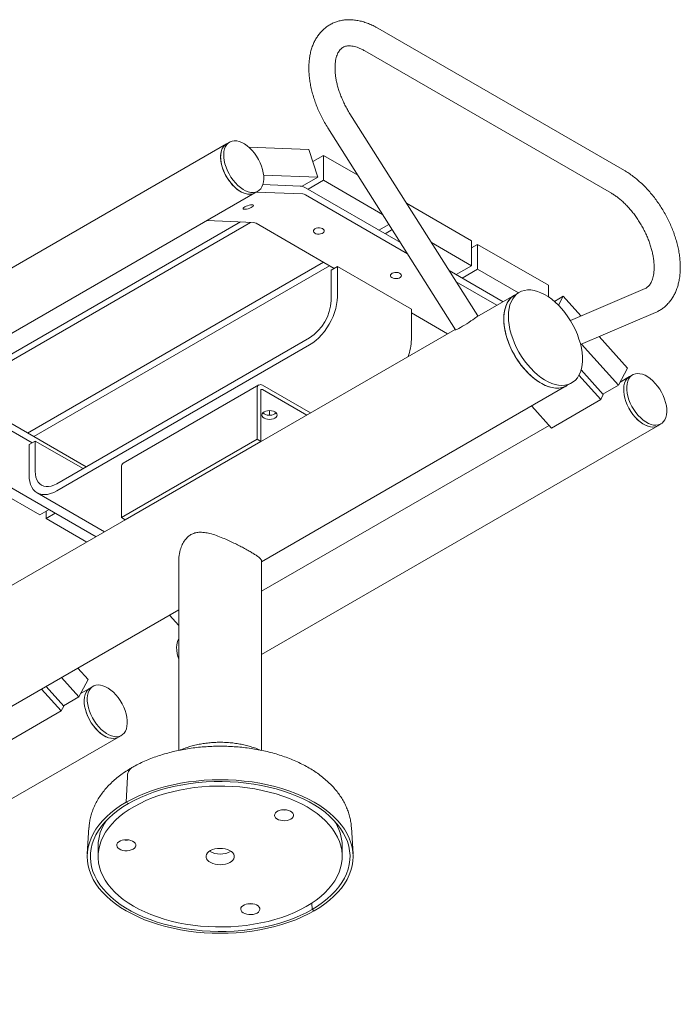
# Model space of a CAD drawing. Units: inches. Extents: x 0.1 to 8.5, y 0.3 to 10.8.
# Drawn here: x 7 to 8, y 5 to 6.4 of the extents above; entities that cross this region are included whole.
import ezdxf

# ---------------------------------------------------------------- set-up
doc = ezdxf.new("R2010")
doc.units = ezdxf.units.IN
doc.header["$MEASUREMENT"] = 0

msp = doc.modelspace()

# ---------------------------------------------------------------- linework, layer by layer
at = {"color": 7, "linetype": 'Continuous', "lineweight": 0}
for p, q in [((7.87360815, 6.19223787), (7.52005476, 6.3963399)), ((7.50130628, 6.36386307), (7.85485967, 6.15976104)), ((7.66329222, 5.98391804), (7.48012151, 6.27364933)), ((7.44842469, 6.25361032), (7.6315954, 5.96387903)), ((7.30311892, 6.23047102), (6.66672282, 5.86308737)), ((7.30753834, 6.2330223), (7.30311892, 6.23047102)), ((7.4210526, 6.22265438), (7.33481283, 6.22600159)), ((7.43412668, 6.18273024), (7.4210526, 6.22265438)), ((7.42678289, 6.20515585), (7.44217955, 6.21404415)), ((7.44217955, 6.21404415), (7.44217955, 6.17832049)), ((7.49140409, 6.18562743), (7.44217955, 6.21404415)), ((7.35632725, 6.18574985), (7.43412668, 6.18273024)), ((7.41156442, 6.16970532), (7.43412668, 6.18273024)), ((7.35528692, 6.1721762), (7.40892172, 6.17009448)), ((7.42008246, 6.16556411), (7.44217955, 6.17832049)), ((7.44217955, 6.17832049), (7.52696885, 6.12937267)), ((6.70734452, 5.7927209), (7.34374062, 6.16010455)), ((7.34374062, 6.16010455), (7.34816004, 6.16265583)), ((7.34578231, 6.16128319), (7.41265717, 6.15868759)), ((7.41639262, 6.16769421), (7.55236812, 6.08919723)), ((7.41639262, 6.15748745), (7.56252948, 6.07312444)), ((7.65431159, 6.09158293), (7.56126757, 6.1452961)), ((6.90775084, 5.87885993), (7.32303957, 6.11860101)), ((6.91626888, 5.87471872), (7.33774265, 6.11803034)), ((7.27507163, 6.12046278), (7.34194649, 6.11786718)), ((7.34568194, 6.11666704), (7.45764751, 6.0520307)), ((7.52172906, 6.10688478), (7.5359835, 6.11511369)), ((7.5305679, 6.10178223), (7.54071018, 6.10763724)), ((7.59683233, 6.08904134), (7.65431159, 6.05585927)), ((7.65431159, 6.05585927), (7.65431159, 6.09158293)), ((7.65431159, 6.08137783), (7.66315042, 6.08648038)), ((7.66315042, 6.08648038), (7.66315042, 6.05075672)), ((7.76479702, 6.02780105), (7.66315042, 6.08648038)), ((7.01791548, 5.81603939), (7.44217811, 6.06096099)), ((7.02675432, 5.81093684), (7.45101695, 6.05585844)), ((7.6322145, 6.04310289), (7.65431159, 6.05585927)), ((7.45322809, 6.04947942), (7.46206693, 6.05458197)), ((7.45322809, 6.00610069), (7.45322809, 6.04947942)), ((7.46206693, 6.01120324), (7.46206693, 6.05458197)), ((7.56813295, 5.99335136), (7.46206693, 6.05458197)), ((7.6222316, 6.0488659), (7.69958691, 6.00420962)), ((7.64105333, 6.03800034), (7.66315042, 6.05075672)), ((7.66315042, 6.05075672), (7.721684, 6.016966)), ((7.63239296, 6.03279311), (7.69074664, 5.99910624)), ((7.76479702, 6.01117942), (7.76479702, 6.02780105)), ((7.71625152, 6.0138299), (7.66178426, 5.98238662)), ((7.72288065, 6.01765681), (7.71625152, 6.0138299)), ((7.90327562, 6.02318958), (7.79606989, 5.97739342)), ((7.77323557, 6.00469375), (7.78592397, 6.01201861)), ((7.78592397, 6.01201861), (7.77914571, 5.99914594)), ((7.81117399, 5.98384559), (7.78592397, 6.01201861)), ((7.56813295, 5.94997263), (7.56813295, 5.99335136)), ((7.56813295, 5.98824881), (7.62003596, 5.95828584)), ((7.81072588, 5.9428759), (7.91800705, 5.98870429)), ((7.63109521, 5.96467021), (6.8839668, 5.53336215)), ((7.42229217, 5.9525181), (7.05989995, 5.74331353)), ((7.42229217, 5.94231134), (7.05989995, 5.73310676)), ((7.81205644, 5.94344429), (7.86497299, 5.88440198)), ((7.87804708, 5.9092311), (7.83760288, 5.95435723)), ((7.84331989, 5.87115022), (7.81144733, 5.90671243)), ((7.86497299, 5.88440198), (7.87804708, 5.9092311)), ((7.79124543, 5.88392257), (7.79787455, 5.88774948)), ((7.83958444, 5.86405618), (7.80835158, 5.89890464)), ((7.88091362, 5.89691725), (7.86747934, 5.8891618)), ((7.88533303, 5.89946852), (7.88091362, 5.89691725)), ((6.91257904, 5.87684882), (7.10189698, 5.7675579)), ((7.34935266, 5.88494135), (7.1548983, 5.77268524)), ((7.34716208, 5.80708048), (7.34716208, 5.88009964)), ((7.35243002, 5.80403936), (7.35243002, 5.87705852)), ((7.35350407, 5.63121986), (7.79124543, 5.88392257)), ((7.42335932, 5.84474683), (7.35463973, 5.8844178)), ((7.41809052, 5.84170521), (7.35463973, 5.87833457)), ((7.84287591, 5.8716456), (7.86497299, 5.88440198)), ((6.91257904, 5.86664206), (7.02454461, 5.80200571)), ((7.83958444, 5.86405618), (7.76887376, 5.82323578)), ((7.83958444, 5.86405618), (7.84331989, 5.87115022)), ((7.36444968, 5.84814099), (7.36483975, 5.84791581)), ((7.36483975, 5.84791581), (7.36522981, 5.84814099)), ((7.36483975, 5.84791581), (7.36483975, 5.84160007)), ((7.74065729, 5.85471866), (7.76887376, 5.82323578)), ((7.92153531, 5.82655078), (7.92595473, 5.82910205)), ((6.84186836, 5.82582165), (7.11622238, 5.66744045)), ((7.35350407, 5.58913725), (7.76551338, 5.82698516)), ((7.35350407, 5.49863332), (7.92153531, 5.82655078)), ((7.02896403, 5.80455699), (7.02012519, 5.79945444)), ((7.02896403, 5.76117826), (7.02896403, 5.80455699)), ((7.09747613, 5.76500579), (7.02896403, 5.80455699)), ((7.15270771, 5.69482436), (7.34716208, 5.80708048)), ((7.15797566, 5.69178324), (7.35243002, 5.80403936)), ((7.34716208, 5.80708048), (7.35243002, 5.80403936)), ((7.02012519, 5.75607571), (7.02012519, 5.79945444)), ((7.15270771, 5.76784353), (7.15270771, 5.69482436)), ((6.93394655, 5.75736005), (7.03559315, 5.69868072)), ((7.03177723, 5.73032194), (7.12846268, 5.67450662)), ((7.22363615, 5.7294491), (7.22342903, 5.72956867)), ((7.03559315, 5.69868072), (7.04884997, 5.70633372)), ((7.04443199, 5.70378327), (7.04443199, 5.69357817)), ((7.04443199, 5.69357817), (7.0576888, 5.70123117)), ((7.04443199, 5.69357817), (7.10296557, 5.65978745)), ((7.15270771, 5.69482436), (7.15797566, 5.69178324)), ((7.23475407, 5.63279767), (7.23475407, 5.36108928)), ((7.35350407, 5.36111499), (7.35350407, 5.63279767)), ((5.80670798, 4.73827349), (7.23475407, 5.56266695)), ((7.22139847, 5.55495692), (7.23475407, 5.54005525)), ((7.10464904, 5.46275791), (7.09000033, 5.47910239)), ((7.06671886, 5.46566229), (7.09157495, 5.43792879)), ((7.09157495, 5.43792879), (7.10464904, 5.46275791)), ((7.0661864, 5.417583), (7.03796993, 5.44906588)), ((7.06992185, 5.42467703), (7.04462178, 5.45290591)), ((7.10751557, 5.45044406), (7.0940813, 5.44268862)), ((7.11193499, 5.45299534), (7.10751557, 5.45044406)), ((7.06947787, 5.42517241), (7.09157495, 5.43792879)), ((7.0661864, 5.417583), (7.06992185, 5.42467703)), ((7.0661864, 5.417583), (6.99547572, 5.37676259)), ((6.51174117, 5.01269394), (7.14813727, 5.38007759)), ((7.14813727, 5.38007759), (7.15255669, 5.38262886)), ((7.1610418, 5.32337747), (7.15933684, 5.28679418)), ((7.16252319, 5.28495474), (7.15933684, 5.28679418)), ((7.10604449, 5.25057365), (7.10363496, 5.21305768)), ((7.48462317, 5.21305768), (7.48221364, 5.25057365)), ((7.11912907, 5.22429042), (7.11912907, 5.20898028)), ((7.46912907, 5.20898028), (7.46912907, 5.22429042)), ((7.42533156, 5.14212721), (7.42573495, 5.13300583)), ((7.4289213, 5.13116639), (7.42573495, 5.13300583))]:
    msp.add_line(p, q, dxfattribs=at)
at = {"color": 7, "linetype": 'Continuous', "lineweight": 0, "flags": 128}
for points in [[(7.33557, 6.15821537), (7.33206791, 6.15866442), (7.32841803, 6.15974011), (7.32468279, 6.16142404), (7.32092612, 6.16368737), (7.31721228, 6.1664914), (7.31360483, 6.16978815), (7.31016549, 6.1735212), (7.3069531, 6.17762668), (7.30402263, 6.18203435), (7.30142422, 6.18666879), (7.29920233, 6.1914507), (7.29739498, 6.19629827), (7.2960331, 6.20112855), (7.29513998, 6.20585889), (7.2947309, 6.21040835), (7.29481287, 6.2146991), (7.29538449, 6.21865771), (7.29643596, 6.22221646), (7.29794931, 6.22531446), (7.29989864, 6.22789868), (7.30225059, 6.22992493), (7.30311892, 6.23047102)], [(7.30038394, 6.22341468), (7.30171761, 6.22670136), (7.30349841, 6.2294942), (7.30569586, 6.2317454), (7.30827235, 6.23341646), (7.31118382, 6.23447878), (7.31438043, 6.23491419), (7.31780749, 6.23471522), (7.32140637, 6.2338853), (7.32511549, 6.23243862), (7.32887138, 6.23039993), (7.33260979, 6.22780411), (7.33626674, 6.22469558), (7.33977966, 6.22112753), (7.34308845, 6.21716101), (7.34613649, 6.21286388), (7.34887163, 6.20830968), (7.35124707, 6.20357632), (7.35322216, 6.19874479), (7.35476312, 6.19389777), (7.35584357, 6.18911818), (7.35644503, 6.18448781), (7.35655721, 6.18008589), (7.35617819, 6.17598772), (7.35531445, 6.17226344), (7.35398077, 6.16897676), (7.35219997, 6.16618393), (7.35000252, 6.16393272), (7.34742603, 6.16226166), (7.34451457, 6.16119934), (7.34131796, 6.16076394), (7.33789089, 6.1609629), (7.33429201, 6.16179282), (7.33058289, 6.16323951), (7.326827, 6.1652782), (7.3230886, 6.16787402), (7.31943165, 6.17098254), (7.31591873, 6.17455059), (7.31260994, 6.17851711), (7.3095619, 6.18281424), (7.30682676, 6.18736845), (7.30445132, 6.19210181), (7.30247622, 6.19693333), (7.30093526, 6.20178035), (7.29985481, 6.20655994), (7.29925335, 6.21119031), (7.29914117, 6.21559224), (7.29952019, 6.2196904), (7.30038394, 6.22341468)], [(7.34374062, 6.16010455), (7.34300661, 6.15971039), (7.34009515, 6.15864807), (7.33689854, 6.15821266), (7.33347148, 6.15841162), (7.3298726, 6.15924155), (7.32616348, 6.16068823), (7.32240758, 6.16272692), (7.31866918, 6.16532274), (7.31501223, 6.16843127), (7.31149931, 6.17199932), (7.30819052, 6.17596584), (7.30514248, 6.18026297), (7.30240734, 6.18481717), (7.3000319, 6.18955053), (7.2980568, 6.19438206), (7.29651585, 6.19922908), (7.29543539, 6.20400867), (7.29483393, 6.20863904), (7.29472175, 6.21304096), (7.29510078, 6.21713913), (7.29596452, 6.22086341)], [(7.32934146, 6.14013886), (7.33119221, 6.14107023), (7.33332337, 6.14190158), (7.33554558, 6.14255903), (7.33766141, 6.14298418), (7.33948283, 6.14313924), (7.34084802, 6.14301043), (7.34163566, 6.14260921), (7.34177578, 6.14197122), (7.34125592, 6.14115315), (7.34012228, 6.14022769), (7.33847558, 6.13927708), (7.33646214, 6.13838576), (7.33426086, 6.13763295), (7.33206734, 6.13708554), (7.33007648, 6.13679216), (7.32846518, 6.13677888), (7.32737661, 6.13704689), (7.32690749, 6.13757236), (7.3270995, 6.13830862), (7.32793559, 6.13919023), (7.32934146, 6.14013886)], [(7.43002615, 6.10879657), (7.43189989, 6.10959489), (7.43409799, 6.11003891), (7.43642515, 6.11008918), (7.43867458, 6.10974123), (7.44064642, 6.10902598), (7.44216546, 6.10800698), (7.44309672, 6.10677477), (7.44335746, 6.10543884), (7.44292451, 6.1041179), (7.44183634, 6.10292932), (7.44018964, 6.1019787), (7.43813073, 6.10135051), (7.43584254, 6.10110057), (7.4335284, 6.1012511), (7.43139392, 6.1017887), (7.42962877, 6.10266562), (7.42838978, 6.10380394), (7.42778705, 6.10510251), (7.42787412, 6.10644595), (7.42864327, 6.10771489), (7.43002615, 6.10879657)], [(7.54051159, 6.04501469), (7.54238532, 6.04581301), (7.54458342, 6.04625703), (7.54691058, 6.0463073), (7.54916002, 6.04595935), (7.55113185, 6.04524409), (7.55265089, 6.04422509), (7.55358215, 6.04299289), (7.5538429, 6.04165696), (7.55340995, 6.04033602), (7.55232178, 6.03914743), (7.55067508, 6.03819681), (7.54861616, 6.03756863), (7.54632798, 6.03731869), (7.54401384, 6.03746921), (7.54187936, 6.03800682), (7.54011421, 6.03888374), (7.53887522, 6.04002206), (7.53827248, 6.04132063), (7.53835956, 6.04266407), (7.53912871, 6.04393301), (7.54051159, 6.04501469)], [(7.70071547, 5.97949154), (7.70096304, 5.98525918), (7.70170347, 5.99068713), (7.70292982, 5.9957247), (7.70463065, 6.00032485), (7.70679008, 6.00444465), (7.70938795, 6.00804562), (7.7124, 6.01109413), (7.71579811, 6.01356174), (7.71625152, 6.0138299)], [(7.71625152, 6.0138299), (7.7140527, 6.01240212), (7.71084387, 6.00964083), (7.70803563, 6.0063122), (7.7056542, 6.00244731), (7.70372181, 5.99808224), (7.70225651, 5.99325774), (7.70127197, 5.98801886), (7.7007774, 5.98241452), (7.7007774, 5.97649705), (7.70127197, 5.97032168), (7.70225651, 5.96394609), (7.70372181, 5.95742979), (7.7056542, 5.95083363), (7.70803563, 5.94421919), (7.71084387, 5.93764824), (7.7140527, 5.93118211), (7.71763216, 5.9248812), (7.72154882, 5.91880432), (7.72576613, 5.91300821), (7.7302447, 5.90754699), (7.73494271, 5.90247165), (7.73981631, 5.89782958), (7.74482, 5.89366412), (7.74990704, 5.89001416), (7.75502995, 5.88691377), (7.7601409, 5.88439192), (7.76519216, 5.88247214), (7.77013658, 5.88117235), (7.77492798, 5.8805047), (7.77952164, 5.88047541), (7.78387466, 5.88108477), (7.7879464, 5.88232707), (7.79124543, 5.88392257)], [(7.70734459, 5.98331845), (7.70759217, 5.98908609), (7.70833259, 5.99451404), (7.70955894, 5.99955161), (7.71125977, 6.00415177), (7.71341921, 6.00827156), (7.71601707, 6.01187253), (7.71902913, 6.01492105), (7.72242724, 6.01738865), (7.72617968, 6.01925231), (7.73025142, 6.02049462), (7.73460444, 6.02110397), (7.7391981, 6.02107468), (7.7439895, 6.02040703), (7.74893392, 6.01910725), (7.75398518, 6.01718746), (7.75909613, 6.01466561), (7.76421904, 6.01156522), (7.76930608, 6.00791526), (7.77430976, 6.0037498), (7.77918337, 5.99910773), (7.78388138, 5.99403239), (7.78835995, 5.98857117), (7.79257726, 5.98277506), (7.79649392, 5.97669818), (7.80007338, 5.97039727), (7.80328221, 5.96393114), (7.80609045, 5.95736019), (7.80847188, 5.95074575), (7.81040427, 5.94414959), (7.81186957, 5.93763329), (7.8128541, 5.9312577), (7.81334868, 5.92508233), (7.81334868, 5.91916486), (7.8128541, 5.91356052), (7.81186957, 5.90832164), (7.81040427, 5.90349715), (7.80847188, 5.89913207), (7.80609045, 5.89526718), (7.80328221, 5.89193855), (7.80007338, 5.88917726), (7.79649392, 5.8870091), (7.79257726, 5.8854543), (7.78835995, 5.88452739), (7.78388138, 5.88423701), (7.77918337, 5.88458589), (7.77430976, 5.88557076), (7.76930608, 5.88718243), (7.76421904, 5.88940584), (7.75909613, 5.89222025), (7.75398518, 5.89559937), (7.74893392, 5.89951165), (7.7439895, 5.90392056), (7.7391981, 5.90878495), (7.73460444, 5.91405938), (7.73025142, 5.91969463), (7.72617968, 5.92563806), (7.72242724, 5.9318342), (7.71902913, 5.93822518), (7.71601707, 5.94475134), (7.71341921, 5.95135174), (7.71125977, 5.95796477), (7.70955894, 5.96452866), (7.70833259, 5.97098214), (7.70759217, 5.97726496), (7.70734459, 5.98331845)], [(7.46206693, 6.01120324), (7.46181683, 6.00591629), (7.46106969, 6.00040707), (7.4598349, 5.99474486), (7.45812799, 5.98900088), (7.45597042, 5.98324735), (7.45338933, 5.97755662), (7.45041717, 5.97200027), (7.44709133, 5.96664816), (7.44345362, 5.96156761), (7.43954979, 5.9568225), (7.43542894, 5.9524725), (7.43114289, 5.94857232), (7.42674553, 5.94517101), (7.42229217, 5.94231134)], [(7.66329222, 5.98391804), (7.66330188, 5.98388938), (7.66302272, 5.98346802), (7.66214487, 5.9826789), (7.66070206, 5.98155236), (7.65874975, 5.98013169), (7.65636296, 5.97847148), (7.65363341, 5.97663553), (7.650666, 5.9746944), (7.64757476, 5.97272269), (7.64447849, 5.97079617), (7.64149617, 5.96898886), (7.63874242, 5.96737024), (7.63632306, 5.96600249), (7.63433106, 5.96493818), (7.63284298, 5.96421822), (7.631916, 5.96387026), (7.6315954, 5.96387903)], [(7.79124543, 5.88392257), (7.7898648, 5.88318218), (7.78594813, 5.88162739), (7.78173083, 5.88070047), (7.77725226, 5.8804101), (7.77255424, 5.88075898), (7.76768064, 5.88174385), (7.76267696, 5.88335551), (7.75758991, 5.88557893), (7.752467, 5.88839333), (7.74735605, 5.89177245), (7.74230479, 5.89568473), (7.73736038, 5.90009365), (7.73256897, 5.90495803), (7.72797531, 5.91023247), (7.72362229, 5.91586772), (7.71955055, 5.92181115), (7.71579811, 5.92800729), (7.7124, 5.93439827), (7.70938795, 5.94092443), (7.70679008, 5.94752483), (7.70463065, 5.95413785), (7.70292982, 5.96070175), (7.70170347, 5.96715523), (7.70096304, 5.97343805), (7.70071547, 5.97949154)], [(7.8801244, 5.86378714), (7.8786212, 5.86863168), (7.87758037, 5.87340186), (7.87701972, 5.87801605), (7.87694883, 5.8823953), (7.87736893, 5.88646468), (7.87827281, 5.89015457), (7.87964502, 5.89340183), (7.88146208, 5.89615089), (7.8836929, 5.89835473), (7.88629931, 5.89997563), (7.8892367, 5.90098586), (7.89245483, 5.90136813), (7.89589862, 5.9011159), (7.89950916, 5.90023349), (7.90322467, 5.898736), (7.90698157, 5.89664904), (7.91071558, 5.89400833), (7.91436282, 5.89085906), (7.91786087, 5.8872551), (7.92114988, 5.88325811), (7.92417358, 5.8789365), (7.92688024, 5.8743642), (7.92922353, 5.86961945), (7.93116337, 5.86478343), (7.93266656, 5.85993889), (7.93370739, 5.85516871), (7.93426805, 5.85055453), (7.93433893, 5.84617527), (7.93391884, 5.84210589), (7.93301495, 5.838416), (7.93164274, 5.83516874), (7.92982568, 5.83241968), (7.92759486, 5.83021584), (7.92498846, 5.82859494), (7.92205106, 5.82758472), (7.91883294, 5.82720245), (7.91538914, 5.82745467), (7.9117786, 5.82833708), (7.9080631, 5.82983458), (7.9043062, 5.83192153), (7.90057218, 5.83456224), (7.89692495, 5.83771152), (7.8934269, 5.84131548), (7.89013789, 5.84531246), (7.88711418, 5.84963407), (7.88440753, 5.85420637), (7.88206424, 5.85895112), (7.8801244, 5.86378714)], [(7.88091362, 5.89691725), (7.87921891, 5.89576008), (7.87699702, 5.8935435), (7.87518968, 5.89078266), (7.87382779, 5.88752478), (7.87293467, 5.88382562), (7.87252559, 5.87974846), (7.87260756, 5.87536307), (7.87317918, 5.87074448), (7.87423066, 5.86597172), (7.875744, 5.86112646), (7.87769333, 5.85629159), (7.88004528, 5.85154984), (7.88275961, 5.84698234), (7.88578988, 5.84266725), (7.88908424, 5.8386784), (7.89258633, 5.83508403), (7.89623621, 5.83194566), (7.89997145, 5.82931697), (7.90372812, 5.82724294), (7.90744196, 5.82575907), (7.91104941, 5.82489074), (7.91448875, 5.8246528), (7.91770114, 5.82504934), (7.92063161, 5.82607356), (7.92153531, 5.82655078)], [(7.87570498, 5.86123586), (7.87420179, 5.86608041), (7.87316096, 5.87085058), (7.8726003, 5.87546477), (7.87252942, 5.87984402), (7.87294951, 5.88391341), (7.87385339, 5.88760329), (7.87522561, 5.89085055), (7.87704267, 5.89359962), (7.87927348, 5.89580345), (7.88091362, 5.89691725)], [(7.92153531, 5.82655078), (7.92056904, 5.82604367), (7.91763165, 5.82503344), (7.91441352, 5.82465117), (7.91096972, 5.8249034), (7.90735918, 5.82578581), (7.90364368, 5.8272833), (7.89988678, 5.82937026), (7.89615277, 5.83201096), (7.89250553, 5.83516024), (7.88900748, 5.8387642), (7.88571847, 5.84276118), (7.88269477, 5.84708279), (7.87998811, 5.85165509), (7.87764482, 5.85639984), (7.87570498, 5.86123586)], [(7.37257373, 5.83736619), (7.3703085, 5.83636277), (7.36767058, 5.83573199), (7.36483975, 5.83551684), (7.36200891, 5.83573199), (7.359371, 5.83636277), (7.35710577, 5.83736619), (7.35536759, 5.83867388), (7.35427493, 5.84019672), (7.35390225, 5.84183093), (7.35427493, 5.84346513), (7.35536759, 5.84498797), (7.35710577, 5.84629566), (7.359371, 5.84729908), (7.36200891, 5.84792986), (7.36483975, 5.84814501), (7.36767058, 5.84792986), (7.3703085, 5.84729908), (7.37257373, 5.84629566), (7.3743119, 5.84498797), (7.37540456, 5.84346513), (7.37577725, 5.84183093), (7.37540456, 5.84019672), (7.3743119, 5.83867388), (7.37257373, 5.83736619)], [(7.37442456, 5.84487254), (7.3743119, 5.84475711), (7.37257373, 5.84344942)], [(7.05989995, 5.74331353), (7.055862, 5.74128809), (7.05189314, 5.73990855), (7.04806128, 5.73919851), (7.04443199, 5.73917012), (7.04106735, 5.73982387), (7.03802495, 5.74114857), (7.03535683, 5.74312156), (7.03310865, 5.74570907), (7.03131888, 5.74886684), (7.03001814, 5.75254082), (7.02922869, 5.75666817), (7.02896403, 5.76117826)], [(7.05989995, 5.73310676), (7.05544659, 5.7308247), (7.05104923, 5.72914893), (7.04676318, 5.72810053), (7.04264233, 5.72769269), (7.0387385, 5.72793054), (7.03510079, 5.72881109), (7.03177495, 5.73032326), (7.02880279, 5.73244803), (7.0262217, 5.73515869), (7.02406413, 5.73842115), (7.02235722, 5.74219437), (7.02112243, 5.74643092), (7.02037529, 5.75107751), (7.02012519, 5.75607571)], [(7.10751557, 5.45044406), (7.10582087, 5.44928689), (7.10359898, 5.44707032), (7.10179163, 5.44430947), (7.10042975, 5.44105159), (7.09953663, 5.43735243), (7.09912755, 5.43327527), (7.09920952, 5.42888988), (7.09978114, 5.4242713), (7.10083261, 5.41949854), (7.10234596, 5.41465327), (7.10429529, 5.4098184), (7.10664724, 5.40507665), (7.10936157, 5.40050915), (7.11239184, 5.39619406), (7.1156862, 5.39220521), (7.11918828, 5.38861085), (7.12283817, 5.38547247), (7.1265734, 5.38284378), (7.13033008, 5.38076975), (7.13404391, 5.37928588), (7.13765137, 5.37841755), (7.14109071, 5.37817962), (7.1443031, 5.37857615), (7.14723357, 5.37960037), (7.14813727, 5.38007759)], [(7.10230694, 5.41476268), (7.10080374, 5.41960722), (7.09976291, 5.4243774), (7.09920226, 5.42899159), (7.09913137, 5.43337084), (7.09955147, 5.43744022), (7.10045535, 5.44113011), (7.10182756, 5.44437737), (7.10364462, 5.44712643), (7.10587544, 5.44933027), (7.10751557, 5.45044406)], [(7.10672636, 5.41731395), (7.10522316, 5.4221585), (7.10418233, 5.42692867), (7.10362168, 5.43154286), (7.10355079, 5.43592211), (7.10397088, 5.4399915), (7.10487477, 5.44368138), (7.10624698, 5.44692864), (7.10806404, 5.44967771), (7.11029486, 5.45188154), (7.11290126, 5.45350244), (7.11583866, 5.45451267), (7.11905679, 5.45489494), (7.12250058, 5.45464271), (7.12611112, 5.4537603), (7.12982663, 5.45226281), (7.13358353, 5.45017585), (7.13731754, 5.44753515), (7.14096477, 5.44438587), (7.14446282, 5.44078191), (7.14775184, 5.43678493), (7.15077554, 5.43246332), (7.15348219, 5.42789102), (7.15582549, 5.42314627), (7.15776533, 5.41831025), (7.15926852, 5.4134657), (7.16030935, 5.40869553), (7.16087, 5.40408134), (7.16094089, 5.39970209), (7.1605208, 5.3956327), (7.15961691, 5.39194282), (7.1582447, 5.38869556), (7.15642764, 5.38594649), (7.15419682, 5.38374266), (7.15159042, 5.38212176), (7.14865302, 5.38111153), (7.1454349, 5.38072926), (7.1419911, 5.38098149), (7.13838056, 5.3818639), (7.13466505, 5.38336139), (7.13090815, 5.38544835), (7.12717414, 5.38808905), (7.12352691, 5.39123833), (7.12002886, 5.39484229), (7.11673984, 5.39883927), (7.11371614, 5.40316088), (7.11100949, 5.40773318), (7.10866619, 5.41247793), (7.10672636, 5.41731395)], [(7.14813727, 5.38007759), (7.147171, 5.37957048), (7.1442336, 5.37856026), (7.14101548, 5.37817799), (7.13757168, 5.37843021), (7.13396114, 5.37931262), (7.13024564, 5.38081012), (7.12648874, 5.38289707), (7.12275472, 5.38553778), (7.11910749, 5.38868705), (7.11560944, 5.39229102), (7.11232043, 5.396288), (7.10929673, 5.40060961), (7.10659007, 5.40518191), (7.10424678, 5.40992666), (7.10230694, 5.41476268)], [(7.4106203, 5.2843706), (7.40219037, 5.28844443), (7.39333396, 5.29220465), (7.38408604, 5.29563642), (7.37448311, 5.29872621), (7.36456305, 5.3014618), (7.35436502, 5.30383242), (7.34392926, 5.30582869), (7.33329697, 5.30744275), (7.3225101, 5.30866822), (7.31161123, 5.30950027), (7.30064336, 5.30993562), (7.28964978, 5.30997254), (7.27867387, 5.30961088), (7.26775897, 5.30885209), (7.25694813, 5.30769915), (7.24628403, 5.30615661), (7.23580875, 5.30423055), (7.22556364, 5.30192859), (7.21558912, 5.29925981), (7.20592456, 5.29623473), (7.19660811, 5.2928653), (7.18767653, 5.28916481), (7.17916506, 5.28514787), (7.17110731, 5.28083034), (7.16353507, 5.27622924), (7.15647822, 5.27136274), (7.14996462, 5.26625005), (7.14401997, 5.26091134), (7.13866773, 5.25536768), (7.13392902, 5.24964096), (7.12982255, 5.24375376), (7.12636453, 5.23772933), (7.12356859, 5.23159143), (7.12144578, 5.22536431), (7.12000447, 5.21907252), (7.11925036, 5.2127409), (7.1191864, 5.20639444), (7.11981287, 5.20005819), (7.12112728, 5.19375715), (7.12312445, 5.18751619), (7.1257965, 5.18135993), (7.12913288, 5.17531268), (7.13312043, 5.1693983), (7.1377434, 5.16364014), (7.14298356, 5.15806091), (7.14882022, 5.15268263), (7.15523034, 5.14752654), (7.16218864, 5.14261298), (7.16966764, 5.13796134), (7.17763784, 5.13358997), (7.18606777, 5.12951614), (7.19492417, 5.12575592), (7.20417209, 5.12232414), (7.21377503, 5.11923436), (7.22369509, 5.11649877), (7.23389312, 5.11412815), (7.24432887, 5.11213188), (7.25496116, 5.11051782), (7.26574803, 5.10929235), (7.27664691, 5.1084603), (7.28761478, 5.10802495), (7.29860836, 5.10798803), (7.30958426, 5.10834969), (7.32049917, 5.10910848), (7.33131001, 5.11026142), (7.34197411, 5.11180396), (7.35244938, 5.11373002), (7.3626945, 5.11603198), (7.37266902, 5.11870076), (7.38233357, 5.12172584), (7.39165003, 5.12509527), (7.40058161, 5.12879576), (7.40909307, 5.13281269), (7.41715083, 5.13713023), (7.42472307, 5.14173133), (7.43177992, 5.14659783), (7.43829352, 5.15171052), (7.44423817, 5.15704923), (7.44959041, 5.16259289), (7.45432911, 5.16831961), (7.45843558, 5.17420681), (7.46189361, 5.18023124), (7.46468954, 5.18636913), (7.46681235, 5.19259626), (7.46825366, 5.19888805), (7.46900778, 5.20521967), (7.46907173, 5.21156612), (7.46844527, 5.21790238), (7.46713085, 5.22420342), (7.46513368, 5.23044438), (7.46246163, 5.23660064), (7.45912525, 5.24264789), (7.45513771, 5.24856227), (7.45051473, 5.25432043), (7.44527458, 5.25989966), (7.43943792, 5.26527794), (7.4330278, 5.27043403), (7.4260695, 5.27534759), (7.4185905, 5.27999923), (7.4106203, 5.2843706)], [(7.15933684, 5.28679418), (7.16772131, 5.2913505), (7.17656703, 5.29560626), (7.18584173, 5.29954593), (7.19551155, 5.30315514), (7.20554121, 5.30642071), (7.21589413, 5.30933073), (7.22653251, 5.31187459), (7.23741755, 5.31404299), (7.24850952, 5.31582803), (7.25976795, 5.3172232), (7.27115176, 5.3182234), (7.28261942, 5.31882498), (7.29412907, 5.31902575), (7.30563872, 5.31882498), (7.31710637, 5.3182234), (7.32849018, 5.3172232), (7.33974862, 5.31582803), (7.35084059, 5.31404299), (7.36172562, 5.31187459), (7.37236401, 5.30933073), (7.38271692, 5.30642071), (7.39274659, 5.30315514), (7.40241641, 5.29954593), (7.4116911, 5.29560626), (7.42053683, 5.2913505), (7.4289213, 5.28679418), (7.43681393, 5.28195393), (7.44418592, 5.2768474), (7.45101037, 5.27149324), (7.45726237, 5.26591097), (7.46291912, 5.26012096), (7.46795998, 5.25414435), (7.47236654, 5.24800295), (7.47612273, 5.24171915), (7.47921485, 5.23531589), (7.48163161, 5.22881653), (7.4833642, 5.2222448), (7.48440628, 5.21562466), (7.48475407, 5.20898028), (7.48440628, 5.2023359), (7.4833642, 5.19571577), (7.48163161, 5.18914403), (7.47921485, 5.18264468), (7.47612273, 5.17624142), (7.47236654, 5.16995762), (7.46795998, 5.16381621), (7.46291912, 5.1578396), (7.45726237, 5.1520496), (7.45101037, 5.14646733), (7.44418592, 5.14111317), (7.43681393, 5.13600664), (7.4289213, 5.13116639)], [(7.16252319, 5.28495474), (7.17087458, 5.2894877), (7.17969351, 5.29371527), (7.18894654, 5.2976214), (7.19859857, 5.3011913), (7.20861297, 5.3044114), (7.21895177, 5.3072695), (7.22957573, 5.30975475), (7.24044458, 5.31185774), (7.25151706, 5.31357047), (7.26275119, 5.31488646), (7.27410434, 5.31580071), (7.28553346, 5.31630975), (7.29699518, 5.31641165), (7.30844603, 5.31610604), (7.31984257, 5.31539405), (7.33114157, 5.3142784), (7.34230016, 5.31276333), (7.35327603, 5.31085456), (7.36402754, 5.30855935), (7.37451389, 5.30588641), (7.38469532, 5.30284587), (7.3945332, 5.29944926), (7.40399021, 5.29570947), (7.41303048, 5.29164069), (7.42161972, 5.28725835), (7.42972534, 5.28257907), (7.4373166, 5.27762061), (7.4443647, 5.27240177), (7.45084291, 5.26694236), (7.45672664, 5.26126307), (7.46199359, 5.25538546), (7.46662377, 5.24933181), (7.47059961, 5.2431251), (7.47390605, 5.23678887), (7.47653053, 5.23034714), (7.47846309, 5.22382437), (7.47969642, 5.21724529), (7.48022582, 5.21063485), (7.4800493, 5.20401814), (7.47916752, 5.19742026), (7.47758382, 5.19086622), (7.47530421, 5.1843809), (7.47233735, 5.17798889), (7.46869448, 5.17171444), (7.46438943, 5.16558135), (7.45943852, 5.15961289), (7.45386053, 5.1538317), (7.44767663, 5.14825971), (7.44091027, 5.14291804), (7.43358712, 5.13782698), (7.42573495, 5.13300583)], [(7.4289213, 5.13116639), (7.42053683, 5.12661007), (7.4116911, 5.12235431), (7.40241641, 5.11841464), (7.39274659, 5.11480543), (7.38271692, 5.11153986), (7.37236401, 5.10862984), (7.36172562, 5.10608598), (7.35084059, 5.10391758), (7.33974862, 5.10213254), (7.32849018, 5.10073737), (7.31710637, 5.09973717), (7.30563872, 5.09913559), (7.29412907, 5.09893481), (7.28261942, 5.09913559), (7.27115176, 5.09973717), (7.25976795, 5.10073737), (7.24850952, 5.10213254), (7.23741755, 5.10391758), (7.22653251, 5.10608598), (7.21589413, 5.10862984), (7.20554121, 5.11153986), (7.19551155, 5.11480543), (7.18584173, 5.11841464), (7.17656703, 5.12235431), (7.16772131, 5.12661007), (7.15933684, 5.13116639), (7.15144421, 5.13600664), (7.14407222, 5.14111317), (7.13724777, 5.14646733), (7.13099576, 5.1520496), (7.12533901, 5.1578396), (7.12029816, 5.16381621), (7.1158916, 5.16995762), (7.1121354, 5.17624142), (7.10904328, 5.18264468), (7.10662652, 5.18914403), (7.10489394, 5.19571577), (7.10385185, 5.2023359), (7.10350407, 5.20898028), (7.10385185, 5.21562466), (7.10489394, 5.2222448), (7.10662652, 5.22881653), (7.10904328, 5.23531589), (7.1121354, 5.24171915), (7.1158916, 5.24800295), (7.12029816, 5.25414435), (7.12533901, 5.26012096), (7.13099576, 5.26591097), (7.13724777, 5.27149324), (7.14407222, 5.2768474), (7.15144421, 5.28195393), (7.15933684, 5.28679418)], [(7.42573495, 5.13300583), (7.41738356, 5.12847287), (7.40856462, 5.1242453), (7.39931159, 5.12033916), (7.38965957, 5.11676927), (7.37964517, 5.11354917), (7.36930637, 5.11069107), (7.3586824, 5.10820582), (7.34781356, 5.10610283), (7.33674108, 5.1043901), (7.32550695, 5.10307411), (7.31415379, 5.10215986), (7.30272468, 5.10165082), (7.29126296, 5.10154891), (7.27981211, 5.10185453), (7.26841557, 5.10256652), (7.25711657, 5.10368216), (7.24595797, 5.10519724), (7.2349821, 5.10710601), (7.2242306, 5.10940122), (7.21374424, 5.11207416), (7.20356281, 5.1151147), (7.19372494, 5.11851131), (7.18426792, 5.1222511), (7.17522765, 5.12631988), (7.16663841, 5.13070222), (7.15853279, 5.1353815), (7.15094153, 5.14033996), (7.14389343, 5.1455588), (7.13741523, 5.15101821), (7.1315315, 5.1566975), (7.12626455, 5.16257511), (7.12163437, 5.16862876), (7.11765852, 5.17483547), (7.11435209, 5.1811717), (7.11172761, 5.18761342), (7.10979504, 5.1941362), (7.10856172, 5.20071528), (7.10803231, 5.20732571), (7.10820884, 5.21394243), (7.10909062, 5.22054031), (7.11067432, 5.22709435), (7.11295392, 5.23357967), (7.11592079, 5.23997168), (7.11956365, 5.24624613), (7.12386871, 5.25237922), (7.12881962, 5.25834768), (7.13439761, 5.26412887), (7.14058151, 5.26970086), (7.14734787, 5.27504252), (7.15467102, 5.28013359), (7.16252319, 5.28495474)], [(7.39477639, 5.2741168), (7.39217315, 5.27517169), (7.38921867, 5.27585157), (7.38607223, 5.27611979), (7.38290345, 5.2759619), (7.37988317, 5.27538639), (7.3771742, 5.2744243), (7.37492259, 5.27312749), (7.37324972, 5.27156588), (7.37224578, 5.26982365), (7.37196489, 5.26799472), (7.3724222, 5.2661777), (7.37359304, 5.26447054), (7.37541431, 5.26296527), (7.3777878, 5.26174305), (7.38058558, 5.26086976), (7.38365681, 5.26039248), (7.38683591, 5.26033694), (7.38995151, 5.26070614), (7.39283564, 5.26148017), (7.39533281, 5.26261731), (7.39730841, 5.26405625), (7.39865592, 5.26571942), (7.39930271, 5.26751715), (7.3992139, 5.26935253), (7.39839428, 5.27112662), (7.39688805, 5.27274377), (7.39477639, 5.2741168)], [(7.14609005, 5.22673023), (7.14580916, 5.22490131), (7.14626647, 5.22308429), (7.14743731, 5.22137713), (7.14925857, 5.21987186), (7.15163207, 5.21864964), (7.15442985, 5.21777634), (7.15750107, 5.21729906), (7.16068018, 5.21724353), (7.16379578, 5.21761273), (7.1666799, 5.21838676), (7.16917708, 5.2195239), (7.17115267, 5.22096284), (7.17250019, 5.222626), (7.17314698, 5.22442374), (7.17305817, 5.22625912), (7.17223855, 5.22803321), (7.17073231, 5.22965035), (7.16862065, 5.23102338), (7.16601742, 5.23207828), (7.16306294, 5.23275816), (7.1599165, 5.23302638), (7.15674772, 5.23286848), (7.15372743, 5.23229297), (7.15101847, 5.23133088), (7.14876686, 5.23003408), (7.14709399, 5.22847246), (7.14609005, 5.22673023)], [(7.30765037, 5.21773095), (7.30463483, 5.21901624), (7.30126152, 5.21995977), (7.29764533, 5.22052941), (7.2939094, 5.22070576), (7.29018094, 5.22048281), (7.28658694, 5.21986815), (7.28324977, 5.21888272), (7.28028309, 5.21756008), (7.27778791, 5.21594526), (7.27584921, 5.21409326), (7.27453301, 5.21206714), (7.27388413, 5.2099359), (7.27392467, 5.20777212), (7.27465324, 5.20564948), (7.27604504, 5.20364027), (7.27805267, 5.20181291), (7.28060776, 5.20022962), (7.28362331, 5.19894433), (7.28699661, 5.1980008), (7.29061281, 5.19743116), (7.29434874, 5.19725481), (7.29807719, 5.19747776), (7.3016712, 5.19809242), (7.30500836, 5.19907785), (7.30797505, 5.20040049), (7.31047023, 5.20201531), (7.31240893, 5.20386731), (7.31372513, 5.20589343), (7.314374, 5.20802467), (7.31433347, 5.21018845), (7.31360489, 5.21231108), (7.31221309, 5.2143203), (7.31020546, 5.21614766), (7.30765037, 5.21773095)], [(7.34152077, 5.12609382), (7.3444049, 5.12686785), (7.34690207, 5.12800499), (7.34887767, 5.12944393), (7.35022518, 5.1311071), (7.35087197, 5.13290483), (7.35078316, 5.13474021), (7.34996354, 5.1365143), (7.34845731, 5.13813145), (7.34634565, 5.13950448), (7.34374241, 5.14055937), (7.34078793, 5.14123925), (7.33764149, 5.14150747), (7.33447271, 5.14134957), (7.33145243, 5.14077407), (7.32874346, 5.13981198), (7.32649185, 5.13851517), (7.32481898, 5.13695356), (7.32381504, 5.13521133), (7.32353415, 5.1333824), (7.32399146, 5.13156538), (7.3251623, 5.12985822), (7.32698356, 5.12835295), (7.32935706, 5.12713073), (7.33215484, 5.12625744), (7.33522607, 5.12578016), (7.33840517, 5.12572462), (7.34152077, 5.12609382)]]:
    msp.add_lwpolyline(points, dxfattribs=at)
at = {"color": 7, "linetype": 'Continuous', "lineweight": 0}
for centre, radius, start, end in [((7.31164494, 6.21665443), 0.01623549, 121.67811905, 164.97470092), ((7.40775431, 6.15363411), 0.01650172, 58.43408346, 85.94326911), ((7.33643628, 6.17308213), 0.01489198, 266.66516191, 299.37269453), ((7.41207347, 6.1504574), 0.00825086, 58.43408346, 85.94326911), ((7.34136279, 6.10963699), 0.00825086, 58.43408346, 85.94326911), ((7.38606239, 6.0091571), 0.06723521, 302.60547834, 357.39452151), ((7.49477674, 5.95147999), 0.07337169, 339.3560102, 358.82282547), ((7.35172069, 5.88083912), 0.0046182, 50.79671476, 189.21403699), ((7.35377713, 5.87727704), 0.00136472, 50.79671476, 189.21403699), ((7.36496165, 5.85690652), 0.01546083, 231.1100302, 299.4948769), ((7.15773809, 5.76848399), 0.00507098, 124.05635084, 187.25582956), ((7.25698973, 5.50944358), 0.02530974, 151.46696565, 181.25795576), ((7.28304594, 5.50917292), 0.05136064, 180.3179133, 199.90630758), ((7.1761793, 5.32396223), 0.01514878, 125.04090446, 182.21221138), ((7.38565789, 5.2990366), 0.02341943, 261.56333936, 278.43666064), ((7.18400807, 5.22342173), 0.06488482, 145.32541555, 179.23288255), ((7.40319111, 5.22308335), 0.06594901, 1.04875578, 34.39294611), ((7.15950216, 5.25594319), 0.02341943, 261.56333936, 278.43666064), ((7.29412907, 5.24250604), 0.03010069, 239.25728727, 300.74271273), ((7.33722715, 5.16442428), 0.02341943, 261.56333936, 278.43666064)]:
    msp.add_arc(centre, radius, start, end, dxfattribs=at)
for points, knots in [([(7.52005476, 6.3963399), (7.51887863, 6.39700191), (7.51551532, 6.398895), (7.50990088, 6.40159892), (7.50322118, 6.4042469), (7.49653328, 6.40628219), (7.48989275, 6.4076883), (7.48335415, 6.40844801), (7.47697309, 6.40855912), (7.470801, 6.40803073), (7.46488212, 6.40688202), (7.45925234, 6.40513839), (7.45393988, 6.40282785), (7.4489669, 6.39997815), (7.44435403, 6.39661683), (7.44011787, 6.39276911), (7.43627206, 6.38845677), (7.43282717, 6.38369477), (7.42979514, 6.37849502), (7.42719043, 6.37286945), (7.42502977, 6.36683373), (7.42333071, 6.36041091), (7.42210909, 6.35363344), (7.42137634, 6.34654279), (7.42113769, 6.33918677), (7.42139177, 6.33161649), (7.42213127, 6.32388284), (7.42334453, 6.31603365), (7.42501733, 6.30811243), (7.42713423, 6.30015923), (7.42967868, 6.29221229), (7.43263411, 6.28430928), (7.43598064, 6.27648524), (7.43970756, 6.26878192), (7.44381991, 6.26111494), (7.44687023, 6.25614371), (7.44842469, 6.25361032)], [0, 0, 0, 0, 0.0168137952, 0.0480813829, 0.0793569291, 0.1104847711, 0.1413304608, 0.1717537658, 0.2016383501, 0.2309199399, 0.259600501, 0.2877450114, 0.3154669114, 0.3429107213, 0.3702369204, 0.3975586443, 0.4250368289, 0.4528195384, 0.481029017, 0.5097493668, 0.5390152524, 0.5688060684, 0.599050405, 0.6296422128, 0.6604639425, 0.6914080349, 0.7223816681, 0.7533224039, 0.7842033987, 0.815014147, 0.8457552167, 0.8764342163, 0.9070630213, 0.9376559991, 0.9682289368, 1, 1, 1, 1]), ([(7.48012151, 6.27364933), (7.47947134, 6.27469445), (7.47756296, 6.27776206), (7.47460312, 6.28299447), (7.47136793, 6.28935334), (7.46846708, 6.29579529), (7.46591838, 6.30226063), (7.46374044, 6.30869411), (7.46194568, 6.31503868), (7.46054179, 6.3212377), (7.45953082, 6.32723508), (7.45890878, 6.33297627), (7.4586652, 6.33840918), (7.45878273, 6.34348555), (7.45923708, 6.34816252), (7.45999704, 6.3524034), (7.46102503, 6.35618018), (7.46227934, 6.359478), (7.46371952, 6.36229981), (7.46531666, 6.36467008), (7.46707164, 6.36663653), (7.46904691, 6.36826423), (7.47124177, 6.36951192), (7.47369944, 6.37038802), (7.47634805, 6.37089036), (7.47930695, 6.37104922), (7.4826395, 6.37081902), (7.4863659, 6.37013224), (7.49032289, 6.36899194), (7.49449515, 6.36737543), (7.49818764, 6.36561629), (7.50049236, 6.36432063), (7.50130628, 6.36386307)], [0, 0, 0, 0, 0.0175533302, 0.0515223261, 0.0854914319, 0.1194226882, 0.15328885, 0.1870628937, 0.2207184346, 0.2542305624, 0.2875773186, 0.320742141, 0.3537177358, 0.3865120285, 0.4191571339, 0.4517227596, 0.48430618, 0.5170727526, 0.5503221786, 0.5845375477, 0.6204993392, 0.6594668671, 0.7031900028, 0.7433630987, 0.7793983638, 0.8130502873, 0.8488134012, 0.8829702114, 0.9162848259, 0.9492303807, 0.9820706076, 1, 1, 1, 1]), ([(7.91800705, 5.98870429), (7.91914323, 5.98921837), (7.92201243, 5.99051655), (7.92635968, 5.9930918), (7.93094179, 5.9964878), (7.93514393, 6.00037824), (7.93895576, 6.00472944), (7.94236547, 6.00952981), (7.94536122, 6.01476677), (7.94792828, 6.02042846), (7.95004978, 6.02649863), (7.95170821, 6.03295349), (7.952888, 6.03975974), (7.9535782, 6.04687525), (7.95377417, 6.05425182), (7.95347783, 6.06183818), (7.95269692, 6.06958364), (7.95144341, 6.07744068), (7.94973164, 6.08536621), (7.94757718, 6.09332037), (7.94499652, 6.10126493), (7.94200682, 6.10916272), (7.93862595, 6.11697719), (7.93487244, 6.12467229), (7.93076552, 6.13221234), (7.92632521, 6.13956189), (7.92157232, 6.14668578), (7.91652824, 6.1535495), (7.91121465, 6.16011948), (7.90565328, 6.16636308), (7.89986597, 6.1722484), (7.89387461, 6.17774355), (7.88770149, 6.18281877), (7.88148637, 6.18735112), (7.87676001, 6.19039612), (7.87415702, 6.19191715), (7.87360815, 6.19223787)], [0, 0, 0, 0, 0.0182311619, 0.0460388164, 0.0737705248, 0.1015106696, 0.1294233446, 0.1576570451, 0.1863330131, 0.2155326934, 0.2452865428, 0.2755688394, 0.3063032645, 0.3373802004, 0.3686804327, 0.4000964315, 0.4315348169, 0.4629366548, 0.4942763612, 0.5255444384, 0.5567422219, 0.5878779029, 0.6189638128, 0.6500146945, 0.6810466626, 0.7120766079, 0.7431192812, 0.7741890409, 0.8053035153, 0.8364800892, 0.8677353603, 0.8990841699, 0.9305379444, 0.9621020034, 0.9920087959, 1, 1, 1, 1]), ([(7.85485967, 6.15976104), (7.8556466, 6.15929541), (7.85794238, 6.15793698), (7.86182402, 6.15531976), (7.86648316, 6.15176494), (7.87115197, 6.14775122), (7.87578275, 6.14331063), (7.88033115, 6.13847054), (7.88475356, 6.13326638), (7.88900859, 6.12773735), (7.89305725, 6.12192675), (7.8968634, 6.11588119), (7.90039394, 6.10965024), (7.90361895, 6.1032863), (7.90651236, 6.09684375), (7.90905222, 6.09037835), (7.91122122, 6.08394638), (7.91300673, 6.07760459), (7.91440127, 6.07140973), (7.91540291, 6.06541782), (7.91601579, 6.05968339), (7.91625055, 6.05425842), (7.91612469, 6.04919108), (7.91566267, 6.04452409), (7.91489588, 6.04029397), (7.91386198, 6.03652849), (7.91260288, 6.03324206), (7.9111584, 6.03043165), (7.90955881, 6.02807053), (7.90779511, 6.02611745), (7.90577295, 6.02442825), (7.90416021, 6.02362834), (7.90327562, 6.02318958)], [0, 0, 0, 0, 0.0170492165, 0.0497393994, 0.0825715856, 0.1155664301, 0.148721521, 0.1820234515, 0.2154523412, 0.2489846674, 0.2825949834, 0.3162569082, 0.3499436482, 0.3836266776, 0.4172715298, 0.4508511932, 0.48433888, 0.5177084506, 0.5509352538, 0.5839976099, 0.6168792637, 0.6495732634, 0.6820879216, 0.7144557948, 0.7467471032, 0.7790585232, 0.8115570847, 0.8445433989, 0.8785019583, 0.9142156492, 0.9529468414, 1, 1, 1, 1]), ([(7.35333378, 5.63282349), (7.35339078, 5.63295982), (7.35358001, 5.63341237), (7.3530366, 5.63434151), (7.3521089, 5.6356069), (7.35053549, 5.63708831), (7.34815384, 5.63896929), (7.34466958, 5.64136913), (7.33988005, 5.64435718), (7.3341116, 5.64771611), (7.32773059, 5.65123589), (7.32088094, 5.65483731), (7.31365291, 5.65845941), (7.30596404, 5.66209506), (7.29751075, 5.66579136), (7.2885234, 5.6692701), (7.27965264, 5.67200571), (7.27133362, 5.67365894), (7.26417499, 5.6739651), (7.25764417, 5.67301374), (7.25399848, 5.67125827), (7.2521446, 5.67036559)], [0, 0, 0, 0, 0.0174663209, 0.0579821713, 0.0988254863, 0.1408490981, 0.1833597201, 0.2385053054, 0.2951776058, 0.3503632802, 0.4073075814, 0.460288124, 0.5145474044, 0.5731117276, 0.6328577939, 0.7035513958, 0.7757479654, 0.8366766581, 0.8989538457, 0.9486169352, 1, 1, 1, 1]), ([(7.2521446, 5.67036559), (7.2506199, 5.66934717), (7.24752151, 5.6672776), (7.24329406, 5.6624289), (7.23957052, 5.65613152), (7.23648, 5.64772626), (7.23494237, 5.6397717), (7.23480958, 5.63452182), (7.234766, 5.63279898)], [0, 0, 0, 0, 0.1341176397, 0.2725450692, 0.4531228024, 0.638692839, 0.8814304687, 1, 1, 1, 1]), ([(7.48215035, 5.25070506), (7.48201497, 5.25255315), (7.48170401, 5.25679788), (7.48048996, 5.26337472), (7.47864458, 5.27040966), (7.47618011, 5.2773387), (7.47312566, 5.28414881), (7.4694767, 5.29082465), (7.465237, 5.29735004), (7.46040924, 5.3037064), (7.45500004, 5.30987239), (7.44902097, 5.3158241), (7.44249012, 5.32153599), (7.43543223, 5.32698239), (7.4278779, 5.33213911), (7.41986195, 5.33698483), (7.41142204, 5.34150148), (7.40259692, 5.34567459), (7.39342463, 5.34949334), (7.38394124, 5.35294998), (7.37418089, 5.3560389), (7.36417683, 5.35875575), (7.35396163, 5.36109706), (7.34356747, 5.36306005), (7.33302629, 5.36464245), (7.32236995, 5.36584246), (7.31163032, 5.36665874), (7.30083927, 5.36709036), (7.29002867, 5.36713687), (7.27923074, 5.36679824), (7.26847767, 5.36607494), (7.25780145, 5.36496795), (7.24723345, 5.36347857), (7.23680471, 5.36160844), (7.226546, 5.35935946), (7.21648789, 5.3567337), (7.20666065, 5.35373351), (7.19709511, 5.35036103), (7.1878205, 5.34662009), (7.17887367, 5.34250946), (7.17215387, 5.33902744), (7.16843663, 5.33690944), (7.16748488, 5.33636715)], [0, 0, 0, 0, 0.0178018139, 0.0408877901, 0.0640601195, 0.0874008452, 0.1109840889, 0.1348720797, 0.1591107481, 0.1837254559, 0.2087179096, 0.2340655472, 0.2597243774, 0.2856352511, 0.3117322425, 0.3379509964, 0.3642350952, 0.3905343808, 0.4168129907, 0.4430525752, 0.4692432191, 0.4953813619, 0.5214680017, 0.5475072849, 0.5735054658, 0.5994701736, 0.625409914, 0.6513337429, 0.6772510585, 0.7031714689, 0.7291018623, 0.75505164, 0.7810305806, 0.8070483341, 0.8331142408, 0.8592370433, 0.885424437, 0.9116823926, 0.9380141674, 0.9644189198, 0.9908898585, 1, 1, 1, 1]), ([(7.35133401, 5.36152487), (7.34986541, 5.36216268), (7.34606188, 5.36381451), (7.3395852, 5.36602205), (7.33199892, 5.36819416), (7.32420591, 5.36993629), (7.31626814, 5.37126947), (7.30822299, 5.3721888), (7.30011127, 5.37269669), (7.29197092, 5.37279326), (7.2838403, 5.37247874), (7.27575766, 5.37175237), (7.2677597, 5.37061411), (7.25988618, 5.36905782), (7.2521614, 5.36709499), (7.24466922, 5.36466446), (7.23956838, 5.36280742), (7.23707688, 5.3616405), (7.23689948, 5.36155741)], [0, 0, 0, 0, 0.0430353076, 0.1114566241, 0.179702121, 0.2477086998, 0.3154761087, 0.3830445642, 0.4504785628, 0.51785653, 0.5852646255, 0.6527701097, 0.7204576595, 0.7884177603, 0.8567349482, 0.9254796033, 0.9946939224, 1, 1, 1, 1]), ([(7.16748488, 5.33636715), (7.16601141, 5.33549941), (7.16180539, 5.33302243), (7.15519533, 5.32866652), (7.14782543, 5.32320133), (7.14095922, 5.31740916), (7.13463124, 5.31132063), (7.12887947, 5.30496204), (7.12373459, 5.29836682), (7.11922124, 5.29157128), (7.11535507, 5.28461332), (7.11214677, 5.27752999), (7.10958973, 5.27035692), (7.1077108, 5.26312449), (7.10652111, 5.25657463), (7.10623672, 5.25242697), (7.10611978, 5.25072149)], [0, 0, 0, 0, 0.0426990625, 0.1218844747, 0.2010971994, 0.2800693756, 0.3585940333, 0.4364428361, 0.5133924988, 0.5892569578, 0.6639159555, 0.7373318043, 0.8095512586, 0.8806953038, 0.9509426795, 1, 1, 1, 1])]:
    msp.add_open_spline(points, degree=3, knots=knots, dxfattribs=at)

doc.saveas('drawing.dxf')
